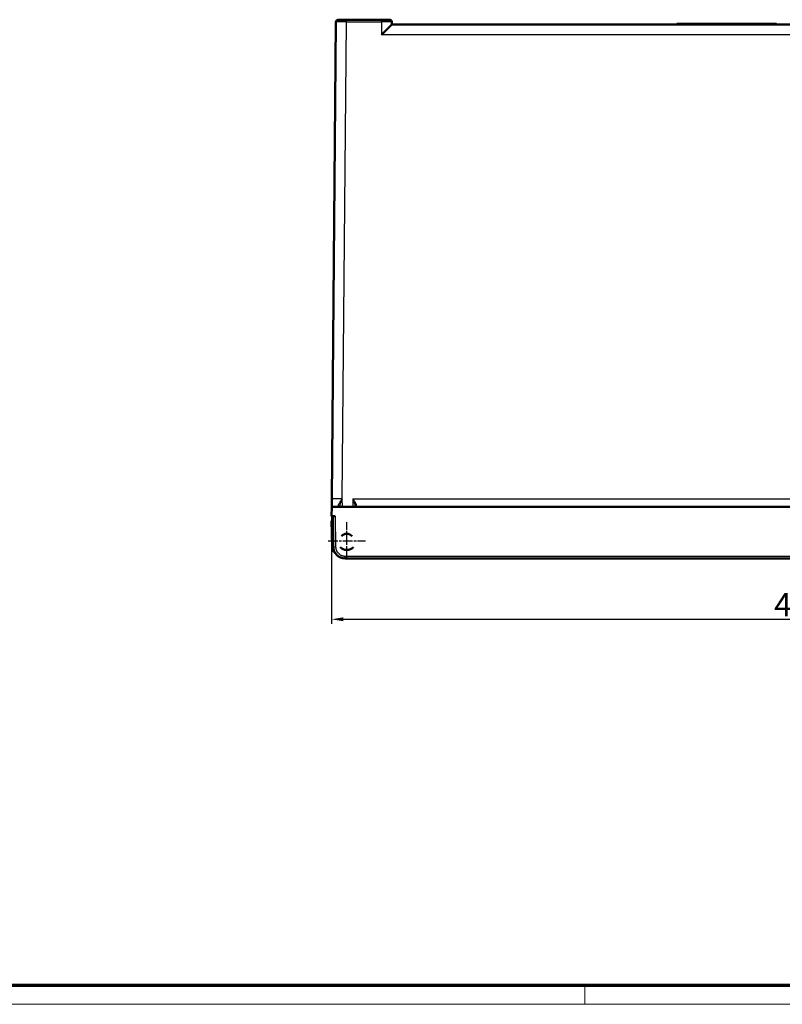
# Model space of a CAD drawing. Units: millimetres. Extents: x 2 to 2376, y 2 to 1680.
# Drawn here: x 617 to 942, y 2 to 422 of the extents above; entities that cross this region are included whole.
import ezdxf

# ---------------------------------------------------------------- set-up
doc = ezdxf.new("R2010")
doc.units = ezdxf.units.MM
doc.header["$LTSCALE"] = 2
doc.linetypes.add('CHAIN', pattern=[0.3543, 0.2362, -0.0295, 0.0591, -0.0295])
doc.linetypes.add('DASH_DOT', pattern=[0.37, 0.24, -0.06, 0.01, -0.06])
doc.layers.get('0').update_dxf_attribs({"lineweight": 25})
for name, color, linetype, lineweight in [('Bemaßung (ISO)', 1, 'Continuous', 25), ('Mittelpunktmarkierung (ISO)', 1, 'DASH_DOT', 25), ('Sichtbar (ISO)', 7, 'Continuous', 50), ('Sichtbar schmal (ISO)', 1, 'Continuous', 25)]:
    doc.layers.add(name, color=color, linetype=linetype, lineweight=lineweight)
doc.styles.add('5', font='isocpeur.ttf', dxfattribs={"width": 1.1})
doc.dimstyles.new('11-Bopla 5', dxfattribs={"dimscale": 2, "dimtxt": 5, "dimasz": 2.5, "dimexe": 1, "dimexo": 0, "dimgap": 0.6, "dimtad": 1, "dimdec": 6, "dimrnd": 1e-08, "dimtxsty": '5', "dimcen": 0.09, "dimdle": 7, "dimclrd": 1, "dimclre": 1, "dimclrt": 7, "dimadec": 6, "dimazin": 2, "dimtfac": 0.7, "dimtdec": 3, "dimtmove": 0, "dimatfit": 3, "dimfxl": 1, "dimtolj": 1, "dimlwd": 25, "dimlwe": 25, "dimarcsym": 0})

# ---------------------------------------------------------------- blocks, each defined once
blk = doc.blocks.new('Ränder Bopla-A0-Rahmen')
at = {"color": 3, "linetype": 'Continuous', "lineweight": 70}
blk.add_line((1184, 5), (20, 5), dxfattribs=at)
at = {"color": 1, "linetype": 'Continuous', "lineweight": 18}
for p, q in [((429, 5), (429, 1)), ((1188, 1), (1, 1))]:
    blk.add_line(p, q, dxfattribs=at)
blk = doc.blocks.new('*D18')
at = {"layer": 'Bemaßung (ISO)', "color": 1, "linetype": 'Continuous', "lineweight": 25}
for p, q in [((749.79, 210.39), (749.79, 164.39)), ((1149.79, 210.39), (1149.79, 164.39)), ((754.79, 166.39), (1144.79, 166.39))]:
    blk.add_line(p, q, dxfattribs=at)
at = {"layer": 'Bemaßung (ISO)', "color": 1, "linetype": 'Continuous'}
for points in [[(754.79, 167.22), (754.79, 165.55), (749.79, 166.39)], [(1144.79, 167.22), (1144.79, 165.55), (1149.79, 166.39)]]:
    blk.add_solid(points, dxfattribs=at)
at = {"layer": 'Defpoints', "color": 0, "linetype": 'Continuous'}
for p in [(749.79, 210.39), (1149.79, 210.39), (1149.79, 166.39)]:
    blk.add_point(p, dxfattribs=at)
at = {"layer": 'Bemaßung (ISO)', "color": 7, "linetype": 'Continuous', "lineweight": 25, "insert": (938.79, 167.59), "char_height": 10, "attachment_point": 7, "style": '5'}
blk.add_mtext('\\A1;400', dxfattribs=at)

msp = doc.modelspace()

# ---------------------------------------------------------------- linework, layer by layer
at = {"layer": 'Mittelpunktmarkierung (ISO)', "linetype": 'CHAIN', "ltscale": 8.88956}
for p, q in [((756.2802455, 191.8874967), (756.2802455, 207.8874967)), ((748.2802455, 199.8874967), (764.2802455, 199.8874967))]:
    msp.add_line(p, q, dxfattribs=at)
at = {"layer": 'Sichtbar (ISO)'}
for p, q in [((751.6267839, 421.3962232), (749.850523, 217.8569536)), ((756.1263454, 422.3874967), (771.0619777, 422.3874967)), ((775.5612923, 421.4049491), (775.579052, 420.3874967)), ((897.1872618, 420.6374967), (899.785338, 420.6374967)), ((897.1872618, 420.3874967), (897.1872618, 420.6374967)), ((899.785338, 420.6374967), (939.785338, 420.6374967)), ((899.785338, 420.3874967), (899.785338, 420.6374967)), ((939.785338, 420.3874967), (939.785338, 420.6374967)), ((775.5783903, 420.3874967), (1123.9922857, 420.3874967)), ((753.2770604, 214.5727029), (753.2770635, 214.5725383)), ((749.8202455, 214.3874967), (749.785338, 210.3874967)), ((749.785338, 210.3874967), (751.2851857, 210.3874967)), ((1149.7504305, 214.3874967), (749.8202455, 214.3874967)), ((750.285338, 210.3874967), (750.5137778, 197.3002346)), ((750.2802455, 208.3874967), (749.7802455, 208.3874967)), ((749.9648957, 197.8089608), (749.7802455, 208.3874967)), ((750.2802455, 208.3874967), (750.3202482, 208.3874967)), ((755.5130155, 192.3874966), (1144.0576605, 192.3874967))]:
    msp.add_line(p, q, dxfattribs=at)
for centre, radius, start, end in [((752.6267471, 421.3874967), 1, 90.000111561, 179.500000974), ((774.5614446, 421.3874967), 1, 1, 90), ((756.2802455, 199.8874967), 3, 41.199839063, 138.800160937), ((755.5130159, 197.3874971), 5.0000005, 181.000000398, 269.999994719), ((756.2802455, 199.8874967), 3.9, 224.321750503, 315.678249497)]:
    msp.add_arc(centre, radius, start, end, dxfattribs=at)
for centre, major_axis, ratio, start_param, end_param in [((771.1569143, 415.8874967), (4.4219751, 4.4998346), 0.0087255388, 0.008574353, 1.5619173873), ((752.7771753, 214.5631884), (0.4998984, 0.0088), 0.8415160304, 6.2830296288, 6.2844924427), ((754.4641797, 197.8874673), (-3.1777096, 3.1862176), 0.9999952029, 0.8041843534, 1.5815179174)]:
    msp.add_ellipse(centre, major_axis=major_axis, ratio=ratio, start_param=start_param, end_param=end_param, dxfattribs=at)
for points, knots in [([(752.6267452, 422.3874967), (752.6267447, 422.3874967), (752.628172, 422.3874967), (752.6311926, 422.3874967), (752.6353938, 422.3874967), (752.6426706, 422.3874967), (752.6535772, 422.3874967), (752.6625902, 422.3874967), (752.6740489, 422.3874967), (752.6882214, 422.3874967), (752.7035299, 422.3874967), (752.7220064, 422.3874967), (752.7439003, 422.3874967), (752.7664412, 422.3874967), (752.7926121, 422.3874967), (752.8226899, 422.3874967), (752.8488732, 422.3874967), (752.8780173, 422.3874967), (752.9102608, 422.3874967), (752.9514572, 422.3874967), (752.9976844, 422.3874967), (753.0488456, 422.3874967), (753.083726, 422.3874967), (753.1208945, 422.3874967), (753.1602323, 422.3874967), (753.2234396, 422.3874967), (753.2923008, 422.3874967), (753.3664045, 422.3874967), (753.4060662, 422.3874967), (753.4472273, 422.3874967), (753.489796, 422.3874967), (753.5763697, 422.3874967), (753.6687899, 422.3874967), (753.7660218, 422.3874967), (753.8059262, 422.3874967), (753.8466385, 422.3874967), (753.8880703, 422.3874967), (753.9972014, 422.3874967), (754.1113709, 422.3874967), (754.2286841, 422.3874967), (754.2644316, 422.3874967), (754.3004697, 422.3874967), (754.3367398, 422.3874967), (754.4646783, 422.3874967), (754.595543, 422.3874967), (754.7270091, 422.3874967), (754.7551236, 422.3874967), (754.7832657, 422.3874967), (754.8114122, 422.3874967), (754.952177, 422.3874967), (755.0930617, 422.3874967), (755.2292322, 422.3874967), (755.2476093, 422.3874967), (755.2659007, 422.3874967), (755.2840948, 422.3874967), (755.4274917, 422.3874967), (755.5648357, 422.3874967), (755.6969632, 422.3874967), (755.7058198, 422.3874967), (755.7146534, 422.3874967), (755.7234642, 422.3874967), (755.8637189, 422.3874967), (755.9981226, 422.3874967), (756.1263454, 422.3874967)], [0, 0, 0, 0, 0.0380235574, 0.0380235574, 0.0380235574, 0.0909090909, 0.0909090909, 0.0909090909, 0.1346122276, 0.1346122276, 0.1346122276, 0.1818181818, 0.1818181818, 0.1818181818, 0.2304192214, 0.2304192214, 0.2304192214, 0.2727272727, 0.2727272727, 0.2727272727, 0.3267827749, 0.3267827749, 0.3267827749, 0.3636363636, 0.3636363636, 0.3636363636, 0.4228520867, 0.4228520867, 0.4228520867, 0.4545454545, 0.4545454545, 0.4545454545, 0.5190014794, 0.5190014794, 0.5190014794, 0.5454545455, 0.5454545455, 0.5454545455, 0.6151317645, 0.6151317645, 0.6151317645, 0.6363636364, 0.6363636364, 0.6363636364, 0.7112565831, 0.7112565831, 0.7112565831, 0.7272727273, 0.7272727273, 0.7272727273, 0.8073719248, 0.8073719248, 0.8073719248, 0.8181818182, 0.8181818182, 0.8181818182, 0.9033799982, 0.9033799982, 0.9033799982, 0.9090909091, 0.9090909091, 0.9090909091, 1, 1, 1, 1]), ([(771.0619777, 422.3874967), (771.1195815, 422.3874967), (771.1780501, 422.3874967), (771.2374861, 422.3874967), (771.3209873, 422.3874967), (771.4064028, 422.3874967), (771.4939464, 422.3874967), (771.5656021, 422.3874967), (771.6386851, 422.3874967), (771.7128144, 422.3874967), (771.7937151, 422.3874967), (771.8758622, 422.3874967), (771.9587234, 422.3874967), (772.0431689, 422.3874967), (772.1283561, 422.3874967), (772.2138642, 422.3874967), (772.2891412, 422.3874967), (772.364666, 422.3874967), (772.4401249, 422.3874967), (772.5354842, 422.3874967), (772.6307638, 422.3874967), (772.7247647, 422.3874967), (772.7896415, 422.3874967), (772.8539091, 422.3874967), (772.9172007, 422.3874967), (773.0176743, 422.3874967), (773.1156795, 422.3874967), (773.2102921, 422.3874967), (773.2616338, 422.3874967), (773.3119774, 422.3874967), (773.3611939, 422.3874967), (773.4599312, 422.3874967), (773.5541279, 422.3874967), (773.6426704, 422.3874967), (773.6795942, 422.3874967), (773.7155372, 422.3874967), (773.7504377, 422.3874967), (773.8409202, 422.3874967), (773.9243654, 422.3874967), (773.9999359, 422.3874967), (774.0234121, 422.3874967), (774.0461316, 422.3874967), (774.0680826, 422.3874967), (774.1440407, 422.3874967), (774.2107211, 422.3874967), (774.2680008, 422.3874967), (774.2805595, 422.3874967), (774.2926682, 422.3874967), (774.3043305, 422.3874967), (774.3612272, 422.3874967), (774.4074441, 422.3874967), (774.4436589, 422.3874967), (774.4487236, 422.3874967), (774.4535952, 422.3874967), (774.4582782, 422.3874967), (774.4938946, 422.3874967), (774.5183873, 422.3874967), (774.5347214, 422.3874967), (774.5358915, 422.3874967), (774.5370193, 422.3874967), (774.5381055, 422.3874967), (774.554355, 422.3874967), (774.5614439, 422.3874967), (774.5614446, 422.3874967)], [0, 0, 0, 0, 0.0378017133, 0.0378017133, 0.0378017133, 0.0909090909, 0.0909090909, 0.0909090909, 0.1343782717, 0.1343782717, 0.1343782717, 0.1818181818, 0.1818181818, 0.1818181818, 0.2301650967, 0.2301650967, 0.2301650967, 0.2727272727, 0.2727272727, 0.2727272727, 0.3265141409, 0.3265141409, 0.3265141409, 0.3636363636, 0.3636363636, 0.3636363636, 0.4225667481, 0.4225667481, 0.4225667481, 0.4545454545, 0.4545454545, 0.4545454545, 0.5187006531, 0.5187006531, 0.5187006531, 0.5454545455, 0.5454545455, 0.5454545455, 0.6148162577, 0.6148162577, 0.6148162577, 0.6363636364, 0.6363636364, 0.6363636364, 0.7109250546, 0.7109250546, 0.7109250546, 0.7272727273, 0.7272727273, 0.7272727273, 0.8070278569, 0.8070278569, 0.8070278569, 0.8181818182, 0.8181818182, 0.8181818182, 0.9030136858, 0.9030136858, 0.9030136858, 0.9090909091, 0.9090909091, 0.9090909091, 1, 1, 1, 1]), ([(749.8202455, 214.3874964), (749.8202459, 214.3875509), (749.8210233, 214.4766263), (749.8238153, 214.796555), (749.8258787, 215.0329998), (749.8314338, 215.6695524), (749.8351607, 216.0966104), (749.8409659, 216.7618208), (749.8429052, 216.9840466), (749.8457591, 217.311065), (749.8467077, 217.4197685), (749.8481289, 217.5826226), (749.8485989, 217.636477), (749.849664, 217.7585284), (749.8502878, 217.830006), (749.8504866, 217.8527829), (749.8504957, 217.8538338), (749.8505229, 217.856954)], [-0.22800484745, -0.22800484745, -0.22800484745, -0.22800484745, -0.1788428277, -0.1788428277, -0.12708741482, -0.12708741482, -0.06245702996, -0.06245702996, -0.03186610952, -0.03186610952, -0.01679995515, -0.01679995515, -0.00937857775, -0.00937857775, 0, 0, 0.00093330799, 0.00093330799, 0.00093330799, 0.00093330799]), ([(759.786241, 214.7309262), (759.7847779, 214.6470972), (759.7827327, 214.5299905), (759.7808082, 214.419742), (759.7802453, 214.3874967)], [0, 0, 0, 0, 0.2, 0.28570341485, 0.28570341485, 0.28570341485, 0.28570341485]), ([(839.2126293, 214.3874964), (839.2145787, 214.3874964), (839.2165028, 214.3874965), (839.2656266, 214.387497), (839.2979425, 214.3874966), (839.3166351, 214.3874966), (839.3193224, 214.3874966), (839.322211, 214.3874967), (839.3228983, 214.3874967), (839.3229395, 214.3874967), (839.3229398, 214.3874967), (839.3229398, 214.3874967)], [0.030995080058, 0.030995080058, 0.030995080058, 0.030995080058, 0.032274633842, 0.032274633842, 0.064098351168, 0.064098351168, 0.071968071485, 0.071968071485, 0.077868385872, 0.077868385872, 0.077954788962, 0.077954788962, 0.077954788962, 0.077954788962]), ([(851.2744685, 214.3874967), (851.2920347, 214.3874967), (851.3049149, 214.3874966), (851.3166351, 214.3874966), (851.3193224, 214.3874966), (851.322211, 214.3874967), (851.3228983, 214.3874967), (851.3229395, 214.3874967), (851.3229398, 214.3874967), (851.3229398, 214.3874967)], [0.047080441794, 0.047080441794, 0.047080441794, 0.047080441794, 0.064098351227, 0.064098351227, 0.071968071543, 0.071968071543, 0.077868385929, 0.077868385929, 0.077954788969, 0.077954788969, 0.077954788969, 0.077954788969]), ([(863.2126293, 214.3874964), (863.2145787, 214.3874964), (863.2165028, 214.3874965), (863.2656266, 214.387497), (863.2979425, 214.3874966), (863.3166351, 214.3874966), (863.3193224, 214.3874966), (863.322211, 214.3874967), (863.3228983, 214.3874967), (863.3229395, 214.3874967), (863.3229398, 214.3874967), (863.3229398, 214.3874967)], [0.030995077987, 0.030995077987, 0.030995077987, 0.030995077987, 0.03227463389, 0.03227463389, 0.064098351227, 0.064098351227, 0.071968071543, 0.071968071543, 0.077868385929, 0.077868385929, 0.077954788946, 0.077954788946, 0.077954788946, 0.077954788946]), ([(875.2744685, 214.3874967), (875.2920347, 214.3874967), (875.3049149, 214.3874966), (875.3166351, 214.3874966), (875.3193224, 214.3874966), (875.322211, 214.3874967), (875.3228983, 214.3874967), (875.3229395, 214.3874967), (875.3229398, 214.3874967), (875.3229398, 214.3874967)], [0.047080441778, 0.047080441778, 0.047080441778, 0.047080441778, 0.064098351226, 0.064098351226, 0.071968071542, 0.071968071542, 0.077868385928, 0.077868385928, 0.07795478898, 0.07795478898, 0.07795478898, 0.07795478898]), ([(887.2126293, 214.3874964), (887.2145787, 214.3874964), (887.2165028, 214.3874965), (887.2656266, 214.387497), (887.2979425, 214.3874966), (887.3166351, 214.3874966), (887.3193224, 214.3874966), (887.322211, 214.3874967), (887.3228983, 214.3874967), (887.3229395, 214.3874967), (887.3229398, 214.3874967), (887.3229398, 214.3874967)], [0.030995078, 0.030995078, 0.030995078, 0.030995078, 0.03227463389, 0.03227463389, 0.064098351227, 0.064098351227, 0.071968071543, 0.071968071543, 0.077868385929, 0.077868385929, 0.077954788959, 0.077954788959, 0.077954788959, 0.077954788959]), ([(899.2744685, 214.3874967), (899.2920347, 214.3874967), (899.3049149, 214.3874966), (899.3166351, 214.3874966), (899.3193224, 214.3874966), (899.322211, 214.3874967), (899.3228983, 214.3874967), (899.3229395, 214.3874967), (899.3229398, 214.3874967), (899.3229398, 214.3874967)], [0.047080441763, 0.047080441763, 0.047080441763, 0.047080441763, 0.064098351227, 0.064098351227, 0.071968071543, 0.071968071543, 0.077868385929, 0.077868385929, 0.077954788963, 0.077954788963, 0.077954788963, 0.077954788963]), ([(911.2126293, 214.3874964), (911.2145787, 214.3874964), (911.2165028, 214.3874965), (911.2656266, 214.387497), (911.2979425, 214.3874966), (911.3166351, 214.3874966), (911.3193224, 214.3874966), (911.322211, 214.3874967), (911.3228983, 214.3874967), (911.3229395, 214.3874967), (911.3229398, 214.3874967), (911.3229398, 214.3874967)], [0.030995078006, 0.030995078006, 0.030995078006, 0.030995078006, 0.032274633891, 0.032274633891, 0.064098351228, 0.064098351228, 0.071968071544, 0.071968071544, 0.07786838593, 0.07786838593, 0.077954788957, 0.077954788957, 0.077954788957, 0.077954788957]), ([(923.2744685, 214.3874967), (923.2920347, 214.3874967), (923.3049149, 214.3874966), (923.3166351, 214.3874966), (923.3193224, 214.3874966), (923.322211, 214.3874967), (923.3228983, 214.3874967), (923.3229395, 214.3874967), (923.3229398, 214.3874967), (923.3229398, 214.3874967)], [0.047080441777, 0.047080441777, 0.047080441777, 0.047080441777, 0.064098351229, 0.064098351229, 0.071968071544, 0.071968071544, 0.077868385929, 0.077868385929, 0.077954788952, 0.077954788952, 0.077954788952, 0.077954788952]), ([(935.2126293, 214.3874964), (935.2145787, 214.3874964), (935.2165028, 214.3874965), (935.2656266, 214.387497), (935.2979425, 214.3874966), (935.3166351, 214.3874966), (935.3193224, 214.3874966), (935.322211, 214.3874967), (935.3228983, 214.3874967), (935.3229395, 214.3874967), (935.3229398, 214.3874967), (935.3229398, 214.3874967)], [0.030995078003, 0.030995078003, 0.030995078003, 0.030995078003, 0.032274633891, 0.032274633891, 0.064098351227, 0.064098351227, 0.071968071543, 0.071968071543, 0.07786838593, 0.07786838593, 0.077954788963, 0.077954788963, 0.077954788963, 0.077954788963])]:
    msp.add_open_spline(points, degree=3, knots=knots, dxfattribs=at)
for points in [[(753.2770242, 214.571922), (753.2781761, 214.5060784), (753.2792519, 214.4445143), (753.2802468, 214.3875307)], [(753.2770756, 214.571878), (753.2770704, 214.5721528), (753.2770654, 214.5724278), (753.2770604, 214.5727029)], [(754.2160085, 217.7417623), (754.2347287, 217.763005), (754.2902327, 217.7543178), (754.3283826, 217.8075629), (754.3497424, 217.8264132)], [(752.7889057, 214.3874971), (752.7888991, 214.3874971), (752.7888925, 214.3874971), (752.7888859, 214.3874972)], [(839.0299654, 214.3874967), (839.0609053, 214.3874988), (839.0899683, 214.3874983), (839.116743, 214.3874975)], [(863.0299654, 214.3874967), (863.0609053, 214.3874988), (863.0899683, 214.3874983), (863.116743, 214.3874975)], [(887.0299654, 214.3874967), (887.0609053, 214.3874988), (887.0899683, 214.3874983), (887.116743, 214.3874975)], [(911.0299654, 214.3874967), (911.0609053, 214.3874988), (911.0899683, 214.3874983), (911.116743, 214.3874975)], [(935.0299654, 214.3874967), (935.0609053, 214.3874988), (935.0899683, 214.3874983), (935.116743, 214.3874975)]]:
    msp.add_open_spline(points, degree=3, dxfattribs=at)
at = {"layer": 'Sichtbar schmal (ISO)'}
for p, q in [((754.3497424, 217.8264132), (756.1263454, 421.4049491)), ((756.1263454, 421.4049491), (756.1263454, 422.3874967)), ((756.1263454, 421.4049491), (771.0619777, 421.4049491)), ((771.0619777, 421.404949), (771.0619777, 422.3874967)), ((771.0619777, 421.4049491), (771.1569143, 415.9660325)), ((1128.4137616, 415.9660325), (771.1569143, 415.9660325)), ((754.2160156, 217.7417503), (754.2767795, 214.3874967)), ((758.8404243, 217.8264132), (758.7803978, 214.3874967)), ((758.8404243, 217.8264132), (1145.2209336, 217.8264132)), ((760.2861665, 215.1179925), (760.2715941, 214.3874927)), ((751.2851857, 210.3874967), (751.5136247, 197.3002346)), ((750.4648183, 197.8133238), (750.2802455, 208.3874967)), ((755.5130155, 192.3874967), (755.5130155, 193.3700442)), ((755.5130155, 193.3700442), (1144.0576605, 193.3700442))]:
    msp.add_line(p, q, dxfattribs=at)
for centre, major_axis, ratio, start_param, end_param in [((756.1270367, 421.3874957), (-4.5002509, 0.008727), 0.0038779991, 4.712550109, 6.2831554514), ((771.0607729, 421.3874954), (-4.5005195, -0.0174526), 0.0038770426, 3.1416553238, 4.7121062389), ((752.7771753, 214.5631884), (0.4998983, 0.0088), 0.8415160303, 0.001307072, 1.7081817218), ((760.2861639, 214.7222001), (-0.4999238, 0.0087262), 0.7912790969, 4.7261999312, 6.2831853631), ((750.4648183, 197.817687), (-0.4999238, -0.0087262), 0.0087252065, 0, 1.5706440277), ((751.5136271, 197.3176871), (-0.9998477, -0.0174524), 0.0174497492, 0, 1.5704893295)]:
    msp.add_ellipse(centre, major_axis=major_axis, ratio=ratio, start_param=start_param, end_param=end_param, dxfattribs=at)
for points, knots in [([(754.3497424, 217.8264132), (754.0790259, 217.8245793), (753.7983927, 217.823013), (753.5135678, 217.8218091), (753.4324253, 217.8214662), (753.3509552, 217.8211527), (753.2693155, 217.8208707), (753.0319676, 217.8200509), (752.7932096, 217.8194998), (752.5567097, 217.8192907), (752.4263149, 217.8191754), (752.2966291, 217.8191644), (752.1683961, 217.8192693), (751.9805844, 217.819423), (751.795803, 217.8198046), (751.6195052, 217.8204334), (751.4571106, 217.8210127), (751.3019366, 217.8218014), (751.1572974, 217.8227869), (751.0401127, 217.8235854), (750.9297073, 217.8245188), (750.8269852, 217.8255759), (750.6652758, 217.82724), (750.5226758, 217.829211), (750.4009287, 217.8314193), (750.3492225, 217.8323572), (750.3012427, 217.8333366), (750.2571207, 217.8343502), (750.13136, 217.8372393), (750.0373684, 217.8404085), (749.9727543, 217.8436437), (749.961239, 217.8442202), (749.95064, 217.8447997), (749.9409159, 217.8453813), (749.8769351, 217.849208), (749.8504882, 217.85312), (749.8505229, 217.8569545)], [0, 0, 0, 0, 0.12971324033, 0.12971324033, 0.12971324033, 0.16666666667, 0.16666666667, 0.16666666667, 0.27409982823, 0.27409982823, 0.27409982823, 0.33333333333, 0.33333333333, 0.33333333333, 0.42008749676, 0.42008749676, 0.42008749676, 0.5, 0.5, 0.5, 0.56474397448, 0.56474397448, 0.56474397448, 0.66666666667, 0.66666666667, 0.66666666667, 0.70995339661, 0.70995339661, 0.70995339661, 0.83333333333, 0.83333333333, 0.83333333333, 0.85532169512, 0.85532169512, 0.85532169512, 0.99999660035, 0.99999660035, 0.99999660035, 0.99999660035]), ([(752.7013801, 214.9786925), (752.6930655, 215.0593946), (752.7056339, 215.1540959), (752.7366054, 215.2617656), (752.7675804, 215.3694474), (752.8169834, 215.4899939), (752.8813428, 215.6230255), (752.9457022, 215.7560572), (753.0250105, 215.9016139), (753.1164136, 216.0577768), (753.2078167, 216.2139396), (753.3113899, 216.3804953), (753.4221994, 216.5586025), (753.4382143, 216.5843437), (753.4543809, 216.6103336), (753.4707206, 216.636544), (753.5674373, 216.7916871), (753.6700842, 216.9546086), (753.7840111, 217.118936), (753.9171672, 217.3109994), (754.0661498, 217.5041501), (754.2159504, 217.7416701)], [0.00001876388, 0.00001876388, 0.00001876388, 0.00001876388, 0.16666666667, 0.16666666667, 0.16666666667, 0.33333333333, 0.33333333333, 0.33333333333, 0.5, 0.5, 0.5, 0.66666666667, 0.66666666667, 0.66666666667, 0.69075442818, 0.69075442818, 0.69075442818, 0.83333333333, 0.83333333333, 0.83333333333, 0.99997741485, 0.99997741485, 0.99997741485, 0.99997741485]), ([(752.7888859, 214.3874972), (752.7828129, 214.3875417), (752.7756647, 214.4079473), (752.7672119, 214.450959), (752.75875, 214.4940175), (752.7489696, 214.5601233), (752.7379554, 214.6484546), (752.7269411, 214.736786), (752.7147346, 214.8469878), (752.7013829, 214.9786652)], [0.00036184677, 0.00036184677, 0.00036184677, 0.00036184677, 0.33333333333, 0.33333333333, 0.33333333333, 0.66666666667, 0.66666666667, 0.66666666667, 1, 1, 1, 1]), ([(753.2770604, 214.5727029), (753.2768462, 214.5846521), (753.2768496, 214.5968355), (753.2770697, 214.6092566), (753.278571, 214.6939694), (753.2902397, 214.7897859), (753.3104904, 214.8967662), (753.3182603, 214.9378135), (753.327304, 214.9805227), (753.3374877, 215.0248332), (753.3578281, 215.1133368), (753.3827409, 215.2082461), (753.4115985, 215.3093429), (753.4349019, 215.3909816), (753.4607533, 215.4766896), (753.4886097, 215.5661601), (753.5125199, 215.6429558), (753.5378973, 215.7225167), (753.5646429, 215.8048099), (753.6076329, 215.9370853), (753.6540746, 216.076306), (753.7029437, 216.221547), (753.7198989, 216.2719385), (753.7371416, 216.3230508), (753.7546584, 216.3748564), (753.8190213, 216.5652097), (753.8869474, 216.764855), (753.9592478, 216.9762883), (753.9633381, 216.9882499), (753.9674423, 217.0002491), (753.9715604, 217.0122869), (754.0484674, 217.2371016), (754.130194, 217.4752379), (754.2160085, 217.7417623)], [0.00049664949, 0.00049664949, 0.00049664949, 0.00049664949, 0.02174572237, 0.02174572237, 0.02174572237, 0.16666666667, 0.16666666667, 0.16666666667, 0.222271334, 0.222271334, 0.222271334, 0.33333333333, 0.33333333333, 0.33333333333, 0.42301929408, 0.42301929408, 0.42301929408, 0.5, 0.5, 0.5, 0.62373623434, 0.62373623434, 0.62373623434, 0.66666666667, 0.66666666667, 0.66666666667, 0.82440918812, 0.82440918812, 0.82440918812, 0.83333333333, 0.83333333333, 0.83333333333, 0.99999848186, 0.99999848186, 0.99999848186, 0.99999848186]), ([(758.8404243, 217.8264132), (758.925748, 217.6089096), (759.0070758, 217.4017407), (759.0828519, 217.2057965), (759.1586279, 217.0098524), (759.2288673, 216.8251318), (759.2933655, 216.6503953), (759.3578636, 216.4756589), (759.4165994, 216.3109074), (759.4692057, 216.1557234), (759.5218119, 216.0005393), (759.5682942, 215.8549225), (759.6084067, 215.7182433), (759.6485191, 215.5815641), (759.6822409, 215.4538231), (759.7091502, 215.3350299), (759.7360596, 215.2162367), (759.7561373, 215.1063919), (759.7690436, 215.0057015), (759.7819498, 214.9050112), (759.787681, 214.8134753), (759.7862401, 214.7309262)], [0, 0, 0, 0, 0.1428571429, 0.1428571429, 0.1428571429, 0.2857142857, 0.2857142857, 0.2857142857, 0.4285714286, 0.4285714286, 0.4285714286, 0.5714285714, 0.5714285714, 0.5714285714, 0.7142857143, 0.7142857143, 0.7142857143, 0.8571428571, 0.8571428571, 0.8571428571, 1, 1, 1, 1]), ([(758.8404243, 217.8264132), (758.9703034, 217.6354963), (759.0940631, 217.4536219), (759.2094274, 217.2817183), (759.3247916, 217.1098148), (759.4317604, 216.9478707), (759.530015, 216.7947413), (759.6282695, 216.6416119), (759.7178097, 216.4973176), (759.798079, 216.3614797), (759.8783483, 216.2256418), (759.9493467, 216.098259), (760.0107057, 215.9787828), (760.0720647, 215.8593066), (760.1237843, 215.7477548), (760.1651903, 215.6440457), (760.2065964, 215.5403367), (760.2376889, 215.4444924), (760.2579422, 215.3568933), (760.2781955, 215.2692942), (760.2876095, 215.1898995), (760.2861639, 215.1178621)], [0, 0, 0, 0, 0.1428571429, 0.1428571429, 0.1428571429, 0.2857142857, 0.2857142857, 0.2857142857, 0.4285714286, 0.4285714286, 0.4285714286, 0.5714285714, 0.5714285714, 0.5714285714, 0.7142857143, 0.7142857143, 0.7142857143, 0.8571428571, 0.8571428571, 0.8571428571, 1, 1, 1, 1]), ([(750.5149655, 197.2479989), (750.5121871, 197.2652549), (750.5095226, 197.2825216), (750.5069723, 197.2997966), (750.5017001, 197.3355093), (750.4969198, 197.3712565), (750.4926279, 197.4070468), (750.4764752, 197.5417429), (750.4672025, 197.6770469), (750.4648183, 197.8133238)], [0.908204297885, 0.908204297885, 0.908204297885, 0.908204297885, 0.916666666667, 0.916666666667, 0.916666666667, 0.934160906826, 0.934160906826, 0.934160906826, 1, 1, 1, 1]), ([(751.5136247, 197.3002346), (751.5151682, 197.2118312), (751.5196682, 197.1212564), (751.527634, 197.0283497), (751.5334819, 196.9601452), (751.5412005, 196.890685), (751.5510263, 196.8199331), (751.5650215, 196.71916), (751.5832649, 196.6157684), (751.6064976, 196.5101943), (751.6217955, 196.4406777), (751.6392576, 196.3702176), (751.659087, 196.2989711), (751.6907929, 196.1850526), (751.7285009, 196.0690914), (751.7725266, 195.9528577), (751.7978515, 195.8859966), (751.82526, 195.8190465), (751.8547387, 195.7523389), (751.9082847, 195.6311691), (751.9687249, 195.5108), (752.0360104, 195.3925189), (752.0701639, 195.3324805), (752.1060779, 195.2729804), (752.1437131, 195.2141787), (752.2211494, 195.0931912), (752.3058959, 194.9751542), (752.3973108, 194.8616004), (752.437854, 194.8112384), (752.4797048, 194.7617567), (752.5227788, 194.7132713), (752.623989, 194.5993462), (752.7320022, 194.4909382), (752.8455471, 194.3893316), (752.8892833, 194.3501939), (752.9338375, 194.3120625), (752.9791217, 194.2749925), (753.1014598, 194.1748454), (753.2291703, 194.0824768), (753.3602357, 193.9987768), (753.4036354, 193.9710612), (753.4474013, 193.9442922), (753.4914534, 193.9184851), (753.6296333, 193.837535), (753.7706667, 193.7661135), (753.912086, 193.7043671), (753.9519061, 193.6869809), (753.9917566, 193.6703583), (754.0315813, 193.6544914), (754.178465, 193.5959698), (754.3250147, 193.5477814), (754.4673235, 193.509194), (754.5006296, 193.500163), (754.533704, 193.4916531), (754.566498, 193.483645), (754.7111138, 193.4483308), (754.8502771, 193.422957), (754.9841847, 193.4051345), (755.0103886, 193.4016469), (755.0363932, 193.3984506), (755.0622024, 193.3955303), (755.1997474, 193.3799667), (755.3316801, 193.3721732), (755.4578966, 193.3704258), (755.4763916, 193.3701697), (755.4947645, 193.3700442), (755.5130155, 193.3700442)], [0, 0, 0, 0, 0.052423801, 0.052423801, 0.052423801, 0.0909090909, 0.0909090909, 0.0909090909, 0.1457243911, 0.1457243911, 0.1457243911, 0.1818181818, 0.1818181818, 0.1818181818, 0.2395298316, 0.2395298316, 0.2395298316, 0.2727272727, 0.2727272727, 0.2727272727, 0.3330281594, 0.3330281594, 0.3330281594, 0.3636363636, 0.3636363636, 0.3636363636, 0.4266142686, 0.4266142686, 0.4266142686, 0.4545454545, 0.4545454545, 0.4545454545, 0.5201748446, 0.5201748446, 0.5201748446, 0.5454545455, 0.5454545455, 0.5454545455, 0.6137492442, 0.6137492442, 0.6137492442, 0.6363636364, 0.6363636364, 0.6363636364, 0.7072991093, 0.7072991093, 0.7072991093, 0.7272727273, 0.7272727273, 0.7272727273, 0.8009405535, 0.8009405535, 0.8009405535, 0.8181818182, 0.8181818182, 0.8181818182, 0.8942127014, 0.8942127014, 0.8942127014, 0.9090909091, 0.9090909091, 0.9090909091, 0.9883812624, 0.9883812624, 0.9883812624, 1, 1, 1, 1])]:
    msp.add_open_spline(points, degree=3, knots=knots, dxfattribs=at)

# ---------------------------------------------------------------- block references
at = {"xscale": 2, "yscale": 2, "zscale": 2}
msp.add_blockref('Ränder Bopla-A0-Rahmen', (0, 0), dxfattribs=at)

# ---------------------------------------------------------------- dimensions: what is measured, and where the dimension line sits
at = {"layer": 'Bemaßung (ISO)', "color": 1, "linetype": 'Continuous', "lineweight": 25}
dim = msp.add_linear_dim(base=(1149.785338, 166.3874967), p1=(749.785338, 210.3874967), p2=(1149.785338, 210.3874967), angle=180, dimstyle='11-Bopla 5', override={"dimgap": 0.6, "dimdec": 1, "dimtol": 0, "dimlim": 0, "dimtp": 0, "dimtm": 0, "dimtdec": 1, "dimtofl": 0, "dimatfit": 1}, dxfattribs=at)
dim.commit()
dim.dimension.update_dxf_attribs({"geometry": '*D18', "text_midpoint": (949.785338, 166.3874967), "dimtype": 160})

doc.saveas('drawing.dxf')
